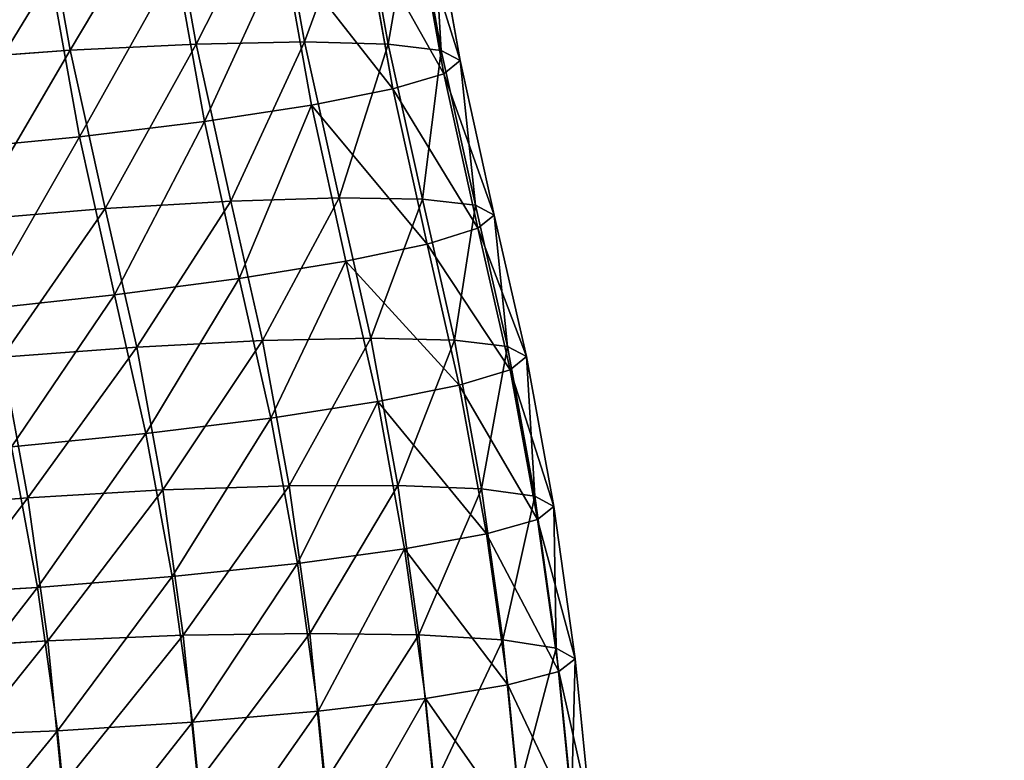
# Model space of a CAD drawing. Extents: x -62 to 46, y -37 to 48.
# Drawn here: x 0 to 0, y 1 to 1 of the extents above; entities that cross this region are included whole.
import ezdxf

# ---------------------------------------------------------------- set-up
doc = ezdxf.new("R2010")
doc.units = 0
doc.layers.get('0').update_dxf_attribs({"color": 13, "linetype": 'CONTINUOUS'})

# ---------------------------------------------------------------- blocks, each defined once
blk = doc.blocks.new('COMPONENT_11')
at = {"color": 31}
for p, q in [((0.1389, 1.76396, 0.12546), (0.13548, 1.78311, 0.12378)), ((0.11017, 1.76295, 0.14181), (0.10666, 1.78259, 0.14009)), ((0.12561, 1.76371, 0.13551), (0.12214, 1.78309, 0.13381)), ((0.14915, 1.76369, 0.11235), (0.14577, 1.78266, 0.11069)), ((0.15566, 1.76291, 0.09708), (0.1523, 1.78176, 0.09543)), ((0.15799, 1.76167, 0.08069), (0.15463, 1.78049, 0.07904)), ((0.1526, 1.77892, 0.06264), (0.15597, 1.76007, 0.06429)), ((0.14974, 1.7582, 0.04899), (0.14636, 1.77716, 0.04734)), ((0.13974, 1.7562, 0.03585), (0.13632, 1.77533, 0.03418)), ((0.12663, 1.7542, 0.02576), (0.12317, 1.77356, 0.02407)), ((0.11131, 1.75234, 0.01941), (0.10781, 1.77196, 0.01769)), ((0.1389, 1.76396, 0.12546), (0.12561, 1.76371, 0.13551)), ((0.14313, 1.74483, 0.12713), (0.1389, 1.76396, 0.12546)), ((0.14915, 1.76369, 0.11235), (0.1389, 1.76396, 0.12546)), ((0.11017, 1.76295, 0.14181), (0.09365, 1.76173, 0.14394)), ((0.12561, 1.76371, 0.13551), (0.11017, 1.76295, 0.14181)), ((0.11446, 1.74352, 0.14351), (0.11017, 1.76295, 0.14181)), ((0.12986, 1.74444, 0.13719), (0.12561, 1.76371, 0.13551)), ((0.15336, 1.74466, 0.11402), (0.14915, 1.76369, 0.11235)), ((0.15566, 1.76291, 0.09708), (0.14915, 1.76369, 0.11235)), ((0.15799, 1.76167, 0.08069), (0.15566, 1.76291, 0.09708)), ((0.15985, 1.74394, 0.09874), (0.15566, 1.76291, 0.09708)), ((0.15597, 1.76007, 0.06429), (0.15799, 1.76167, 0.08069)), ((0.16217, 1.74273, 0.08235), (0.15799, 1.76167, 0.08069)), ((0.14974, 1.7582, 0.04899), (0.15597, 1.76007, 0.06429)), ((0.15597, 1.76007, 0.06429), (0.16016, 1.7411, 0.06595)), ((0.13974, 1.7562, 0.03585), (0.14974, 1.7582, 0.04899)), ((0.15395, 1.73917, 0.05066), (0.14974, 1.7582, 0.04899)), ((0.12663, 1.7542, 0.02576), (0.13974, 1.7562, 0.03585)), ((0.14396, 1.73707, 0.03753), (0.13974, 1.7562, 0.03585)), ((0.11131, 1.75234, 0.01941), (0.12663, 1.7542, 0.02576)), ((0.13088, 1.73493, 0.02745), (0.12663, 1.7542, 0.02576)), ((0.09484, 1.75074, 0.01722), (0.11131, 1.75234, 0.01941)), ((0.1156, 1.73292, 0.02111), (0.11131, 1.75234, 0.01941)), ((0.14313, 1.74483, 0.12713), (0.12986, 1.74444, 0.13719)), ((0.14703, 1.72761, 0.12864), (0.14313, 1.74483, 0.12713)), ((0.15336, 1.74466, 0.11402), (0.14313, 1.74483, 0.12713)), ((0.15728, 1.72736, 0.11553), (0.15336, 1.74466, 0.11402)), ((0.15985, 1.74394, 0.09874), (0.15336, 1.74466, 0.11402)), ((0.11446, 1.74352, 0.14351), (0.09798, 1.74213, 0.14566)), ((0.12986, 1.74444, 0.13719), (0.11446, 1.74352, 0.14351)), ((0.11832, 1.72653, 0.145), (0.11446, 1.74352, 0.14351)), ((0.13374, 1.72733, 0.13869), (0.12986, 1.74444, 0.13719)), ((0.16217, 1.74273, 0.08235), (0.15985, 1.74394, 0.09874)), ((0.16379, 1.72659, 0.10026), (0.15985, 1.74394, 0.09874)), ((0.16016, 1.7411, 0.06595), (0.16217, 1.74273, 0.08235)), ((0.16611, 1.72536, 0.08386), (0.16217, 1.74273, 0.08235)), ((0.15395, 1.73917, 0.05066), (0.16016, 1.7411, 0.06595)), ((0.16016, 1.7411, 0.06595), (0.1641, 1.72375, 0.06746)), ((0.14396, 1.73707, 0.03753), (0.15395, 1.73917, 0.05066)), ((0.15787, 1.72187, 0.05217), (0.15395, 1.73917, 0.05066)), ((0.13088, 1.73493, 0.02745), (0.14396, 1.73707, 0.03753)), ((0.14787, 1.71985, 0.03903), (0.14396, 1.73707, 0.03753)), ((0.1156, 1.73292, 0.02111), (0.13088, 1.73493, 0.02745)), ((0.13477, 1.71782, 0.02895), (0.13088, 1.73493, 0.02745)), ((0.09916, 1.73116, 0.01893), (0.1156, 1.73292, 0.02111)), ((0.11946, 1.71592, 0.02259), (0.1156, 1.73292, 0.02111)), ((0.14703, 1.72761, 0.12864), (0.13374, 1.72733, 0.13869)), ((0.15033, 1.70956, 0.13022), (0.14703, 1.72761, 0.12864)), ((0.15728, 1.72736, 0.11553), (0.14703, 1.72761, 0.12864)), ((0.11832, 1.72653, 0.145), (0.10181, 1.72528, 0.14713)), ((0.13374, 1.72733, 0.13869), (0.11832, 1.72653, 0.145)), ((0.12152, 1.709, 0.14653), (0.11832, 1.72653, 0.145)), ((0.137, 1.70952, 0.14025), (0.13374, 1.72733, 0.13869)), ((0.16379, 1.72659, 0.10026), (0.15728, 1.72736, 0.11553)), ((0.16062, 1.70912, 0.11713), (0.15728, 1.72736, 0.11553)), ((0.16715, 1.70824, 0.10187), (0.16379, 1.72659, 0.10026)), ((0.16611, 1.72536, 0.08386), (0.16379, 1.72659, 0.10026)), ((0.10496, 1.70804, 0.14864), (0.10181, 1.72528, 0.14713)), ((0.1641, 1.72375, 0.06746), (0.16611, 1.72536, 0.08386)), ((0.16948, 1.70697, 0.08547), (0.16611, 1.72536, 0.08386)), ((0.15787, 1.72187, 0.05217), (0.1641, 1.72375, 0.06746)), ((0.1641, 1.72375, 0.06746), (0.16745, 1.70539, 0.06907)), ((0.14787, 1.71985, 0.03903), (0.15787, 1.72187, 0.05217)), ((0.16121, 1.70362, 0.05377), (0.15787, 1.72187, 0.05217)), ((0.13477, 1.71782, 0.02895), (0.14787, 1.71985, 0.03903)), ((0.15117, 1.70178, 0.04062), (0.14787, 1.71985, 0.03903)), ((0.11946, 1.71592, 0.02259), (0.13477, 1.71782, 0.02895)), ((0.13803, 1.69999, 0.03051), (0.13477, 1.71782, 0.02895)), ((0.10299, 1.71429, 0.02041), (0.11946, 1.71592, 0.02259)), ((0.12267, 1.69837, 0.02413), (0.11946, 1.71592, 0.02259)), ((0.10614, 1.69704, 0.02192), (0.10299, 1.71429, 0.02041)), ((0.137, 1.70952, 0.14025), (0.12152, 1.709, 0.14653)), ((0.15033, 1.70956, 0.13022), (0.137, 1.70952, 0.14025)), ((0.13954, 1.69141, 0.14183), (0.137, 1.70952, 0.14025)), ((0.15291, 1.69122, 0.13182), (0.15033, 1.70956, 0.13022)), ((0.16062, 1.70912, 0.11713), (0.15033, 1.70956, 0.13022)), ((0.12152, 1.709, 0.14653), (0.10496, 1.70804, 0.14864)), ((0.12403, 1.69117, 0.14809), (0.12152, 1.709, 0.14653)), ((0.16715, 1.70824, 0.10187), (0.16062, 1.70912, 0.11713)), ((0.16322, 1.69061, 0.11875), (0.16062, 1.70912, 0.11713)), ((0.10496, 1.70804, 0.14864), (0.08843, 1.70671, 0.14643)), ((0.10742, 1.6905, 0.15017), (0.10496, 1.70804, 0.14864)), ((0.16948, 1.70697, 0.08547), (0.16715, 1.70824, 0.10187)), ((0.16976, 1.68961, 0.1035), (0.16715, 1.70824, 0.10187)), ((0.16745, 1.70539, 0.06907), (0.16948, 1.70697, 0.08547)), ((0.1721, 1.68829, 0.08711), (0.16948, 1.70697, 0.08547)), ((0.16121, 1.70362, 0.05377), (0.16745, 1.70539, 0.06907)), ((0.16745, 1.70539, 0.06907), (0.17007, 1.68675, 0.0707)), ((0.15117, 1.70178, 0.04062), (0.16121, 1.70362, 0.05377)), ((0.16381, 1.68509, 0.05539), (0.16121, 1.70362, 0.05377)), ((0.13803, 1.69999, 0.03051), (0.15117, 1.70178, 0.04062)), ((0.15375, 1.68343, 0.04222), (0.15117, 1.70178, 0.04062)), ((0.12267, 1.69837, 0.02413), (0.13803, 1.69999, 0.03051)), ((0.14057, 1.68187, 0.03209), (0.13803, 1.69999, 0.03051)), ((0.10614, 1.69704, 0.02192), (0.12267, 1.69837, 0.02413)), ((0.12518, 1.68052, 0.02569), (0.12267, 1.69837, 0.02413)), ((0.08958, 1.69608, 0.02403), (0.10614, 1.69704, 0.02192)), ((0.10861, 1.67947, 0.02346), (0.10614, 1.69704, 0.02192)), ((0.13954, 1.69141, 0.14183), (0.12403, 1.69117, 0.14809)), ((0.15291, 1.69122, 0.13182), (0.13954, 1.69141, 0.14183)), ((0.14137, 1.67309, 0.14343), (0.13954, 1.69141, 0.14183)), ((0.10742, 1.6905, 0.15017), (0.09086, 1.68946, 0.14794)), ((0.12403, 1.69117, 0.14809), (0.10742, 1.6905, 0.15017)), ((0.10919, 1.67272, 0.15173), (0.10742, 1.6905, 0.15017)), ((0.12583, 1.67311, 0.14967), (0.12403, 1.69117, 0.14809)), ((0.15476, 1.67267, 0.13345), (0.15291, 1.69122, 0.13182)), ((0.16322, 1.69061, 0.11875), (0.15291, 1.69122, 0.13182)), ((0.16508, 1.67188, 0.12039), (0.16322, 1.69061, 0.11875)), ((0.16976, 1.68961, 0.1035), (0.16322, 1.69061, 0.11875)), ((0.1721, 1.68829, 0.08711), (0.16976, 1.68961, 0.1035)), ((0.17164, 1.67076, 0.10514), (0.16976, 1.68961, 0.1035)), ((0.17007, 1.68675, 0.0707), (0.1721, 1.68829, 0.08711)), ((0.17398, 1.66941, 0.08876), (0.1721, 1.68829, 0.08711)), ((0.16381, 1.68509, 0.05539), (0.17007, 1.68675, 0.0707)), ((0.17007, 1.68675, 0.0707), (0.17195, 1.66791, 0.07235)), ((0.15375, 1.68343, 0.04222), (0.16381, 1.68509, 0.05539)), ((0.16568, 1.66635, 0.05703), (0.16381, 1.68509, 0.05539)), ((0.14057, 1.68187, 0.03209), (0.15375, 1.68343, 0.04222)), ((0.1556, 1.66486, 0.04385), (0.15375, 1.68343, 0.04222)), ((0.12518, 1.68052, 0.02569), (0.14057, 1.68187, 0.03209)), ((0.1424, 1.66352, 0.0337), (0.14057, 1.68187, 0.03209)), ((0.10861, 1.67947, 0.02346), (0.12518, 1.68052, 0.02569)), ((0.12698, 1.66244, 0.02727), (0.12518, 1.68052, 0.02569)), ((0.092, 1.67881, 0.02554), (0.10861, 1.67947, 0.02346)), ((0.11038, 1.66168, 0.02501), (0.10861, 1.67947, 0.02346))]:
    blk.add_line(p, q, dxfattribs=at)
mesh = blk.add_polyface(dxfattribs=at)
corners = [(0.12561, 1.76371, 0.13551), (0.13548, 1.78311, 0.12378), (0.12214, 1.78309, 0.13381), (0.1389, 1.76396, 0.12546)]
mesh.append_faces([[corners[k] for k in face] for face in [(0, 1, 2), (1, 0, 3)]], dxfattribs={"vtx0": -1, "color": 31})
mesh = blk.add_polyface(dxfattribs=at)
corners = [(0.14577, 1.78266, 0.11069), (0.1389, 1.76396, 0.12546), (0.14915, 1.76369, 0.11235), (0.13548, 1.78311, 0.12378)]
mesh.append_faces([[corners[k] for k in face] for face in [(0, 1, 2), (1, 0, 3)]], dxfattribs={"vtx0": -1, "color": 31})
mesh = blk.add_polyface(dxfattribs=at)
corners = [(0.09365, 1.76173, 0.14394), (0.10666, 1.78259, 0.14009), (0.09009, 1.78166, 0.1422), (0.11017, 1.76295, 0.14181)]
mesh.append_faces([[corners[k] for k in face] for face in [(0, 1, 2), (1, 0, 3)]], dxfattribs={"vtx0": -1, "color": 31})
mesh = blk.add_polyface(dxfattribs=at)
corners = [(0.11017, 1.76295, 0.14181), (0.12214, 1.78309, 0.13381), (0.10666, 1.78259, 0.14009), (0.12561, 1.76371, 0.13551)]
mesh.append_faces([[corners[k] for k in face] for face in [(0, 1, 2), (1, 0, 3)]], dxfattribs={"vtx0": -1, "color": 31})
mesh = blk.add_polyface(dxfattribs=at)
corners = [(0.1523, 1.78176, 0.09543), (0.14915, 1.76369, 0.11235), (0.15566, 1.76291, 0.09708), (0.14577, 1.78266, 0.11069)]
mesh.append_faces([[corners[k] for k in face] for face in [(0, 1, 2), (1, 0, 3)]], dxfattribs={"vtx0": -1, "color": 31})
mesh = blk.add_polyface(dxfattribs=at)
corners = [(0.15463, 1.78049, 0.07904), (0.15566, 1.76291, 0.09708), (0.15799, 1.76167, 0.08069), (0.1523, 1.78176, 0.09543)]
mesh.append_faces([[corners[k] for k in face] for face in [(0, 1, 2), (1, 0, 3)]], dxfattribs={"vtx0": -1, "color": 31})
mesh = blk.add_polyface(dxfattribs=at)
corners = [(0.1526, 1.77892, 0.06264), (0.15799, 1.76167, 0.08069), (0.15597, 1.76007, 0.06429), (0.15463, 1.78049, 0.07904)]
mesh.append_faces([[corners[k] for k in face] for face in [(0, 1, 2), (1, 0, 3)]], dxfattribs={"vtx0": -1, "color": 31})
mesh = blk.add_polyface(dxfattribs=at)
corners = [(0.14636, 1.77716, 0.04734), (0.15597, 1.76007, 0.06429), (0.14974, 1.7582, 0.04899), (0.1526, 1.77892, 0.06264)]
mesh.append_faces([[corners[k] for k in face] for face in [(0, 1, 2), (1, 0, 3)]], dxfattribs={"vtx0": -1, "color": 31})
mesh = blk.add_polyface(dxfattribs=at)
corners = [(0.13632, 1.77533, 0.03418), (0.14974, 1.7582, 0.04899), (0.13974, 1.7562, 0.03585), (0.14636, 1.77716, 0.04734)]
mesh.append_faces([[corners[k] for k in face] for face in [(0, 1, 2), (1, 0, 3)]], dxfattribs={"vtx0": -1, "color": 31})
mesh = blk.add_polyface(dxfattribs=at)
corners = [(0.13632, 1.77533, 0.03418), (0.12663, 1.7542, 0.02576), (0.12317, 1.77356, 0.02407), (0.13974, 1.7562, 0.03585)]
mesh.append_faces([[corners[k] for k in face] for face in [(0, 1, 2), (1, 0, 3)]], dxfattribs={"vtx0": -1, "color": 31})
mesh = blk.add_polyface(dxfattribs=at)
corners = [(0.12317, 1.77356, 0.02407), (0.11131, 1.75234, 0.01941), (0.10781, 1.77196, 0.01769), (0.12663, 1.7542, 0.02576)]
mesh.append_faces([[corners[k] for k in face] for face in [(0, 1, 2), (1, 0, 3)]], dxfattribs={"vtx0": -1, "color": 31})
mesh = blk.add_polyface(dxfattribs=at)
corners = [(0.10781, 1.77196, 0.01769), (0.09484, 1.75074, 0.01722), (0.09128, 1.77065, 0.01548), (0.11131, 1.75234, 0.01941)]
mesh.append_faces([[corners[k] for k in face] for face in [(0, 1, 2), (1, 0, 3)]], dxfattribs={"vtx0": -1, "color": 31})
mesh = blk.add_polyface(dxfattribs=at)
corners = [(0.12986, 1.74444, 0.13719), (0.1389, 1.76396, 0.12546), (0.12561, 1.76371, 0.13551), (0.14313, 1.74483, 0.12713)]
mesh.append_faces([[corners[k] for k in face] for face in [(0, 1, 2), (1, 0, 3)]], dxfattribs={"vtx0": -1, "color": 31})
mesh = blk.add_polyface(dxfattribs=at)
corners = [(0.14915, 1.76369, 0.11235), (0.14313, 1.74483, 0.12713), (0.15336, 1.74466, 0.11402), (0.1389, 1.76396, 0.12546)]
mesh.append_faces([[corners[k] for k in face] for face in [(0, 1, 2), (1, 0, 3)]], dxfattribs={"vtx0": -1, "color": 31})
mesh = blk.add_polyface(dxfattribs=at)
corners = [(0.09798, 1.74213, 0.14566), (0.11017, 1.76295, 0.14181), (0.09365, 1.76173, 0.14394), (0.11446, 1.74352, 0.14351)]
mesh.append_faces([[corners[k] for k in face] for face in [(0, 1, 2), (1, 0, 3)]], dxfattribs={"vtx0": -1, "color": 31})
mesh = blk.add_polyface(dxfattribs=at)
corners = [(0.11446, 1.74352, 0.14351), (0.12561, 1.76371, 0.13551), (0.11017, 1.76295, 0.14181), (0.12986, 1.74444, 0.13719)]
mesh.append_faces([[corners[k] for k in face] for face in [(0, 1, 2), (1, 0, 3)]], dxfattribs={"vtx0": -1, "color": 31})
mesh = blk.add_polyface(dxfattribs=at)
corners = [(0.15566, 1.76291, 0.09708), (0.15336, 1.74466, 0.11402), (0.15985, 1.74394, 0.09874), (0.14915, 1.76369, 0.11235)]
mesh.append_faces([[corners[k] for k in face] for face in [(0, 1, 2), (1, 0, 3)]], dxfattribs={"vtx0": -1, "color": 31})
mesh = blk.add_polyface(dxfattribs=at)
corners = [(0.15799, 1.76167, 0.08069), (0.15985, 1.74394, 0.09874), (0.16217, 1.74273, 0.08235), (0.15566, 1.76291, 0.09708)]
mesh.append_faces([[corners[k] for k in face] for face in [(0, 1, 2), (1, 0, 3)]], dxfattribs={"vtx0": -1, "color": 31})
mesh = blk.add_polyface(dxfattribs=at)
corners = [(0.15597, 1.76007, 0.06429), (0.16217, 1.74273, 0.08235), (0.16016, 1.7411, 0.06595), (0.15799, 1.76167, 0.08069)]
mesh.append_faces([[corners[k] for k in face] for face in [(0, 1, 2), (1, 0, 3)]], dxfattribs={"vtx0": -1, "color": 31})
mesh = blk.add_polyface(dxfattribs=at)
corners = [(0.14974, 1.7582, 0.04899), (0.16016, 1.7411, 0.06595), (0.15395, 1.73917, 0.05066), (0.15597, 1.76007, 0.06429)]
mesh.append_faces([[corners[k] for k in face] for face in [(0, 1, 2), (1, 0, 3)]], dxfattribs={"vtx0": -1, "color": 31})
mesh = blk.add_polyface(dxfattribs=at)
corners = [(0.13974, 1.7562, 0.03585), (0.15395, 1.73917, 0.05066), (0.14396, 1.73707, 0.03753), (0.14974, 1.7582, 0.04899)]
mesh.append_faces([[corners[k] for k in face] for face in [(0, 1, 2), (1, 0, 3)]], dxfattribs={"vtx0": -1, "color": 31})
mesh = blk.add_polyface(dxfattribs=at)
corners = [(0.13974, 1.7562, 0.03585), (0.13088, 1.73493, 0.02745), (0.12663, 1.7542, 0.02576), (0.14396, 1.73707, 0.03753)]
mesh.append_faces([[corners[k] for k in face] for face in [(0, 1, 2), (1, 0, 3)]], dxfattribs={"vtx0": -1, "color": 31})
mesh = blk.add_polyface(dxfattribs=at)
corners = [(0.12663, 1.7542, 0.02576), (0.1156, 1.73292, 0.02111), (0.11131, 1.75234, 0.01941), (0.13088, 1.73493, 0.02745)]
mesh.append_faces([[corners[k] for k in face] for face in [(0, 1, 2), (1, 0, 3)]], dxfattribs={"vtx0": -1, "color": 31})
mesh = blk.add_polyface(dxfattribs=at)
corners = [(0.11131, 1.75234, 0.01941), (0.09916, 1.73116, 0.01893), (0.09484, 1.75074, 0.01722), (0.1156, 1.73292, 0.02111)]
mesh.append_faces([[corners[k] for k in face] for face in [(0, 1, 2), (1, 0, 3)]], dxfattribs={"vtx0": -1, "color": 31})
mesh = blk.add_polyface(dxfattribs=at)
corners = [(0.13374, 1.72733, 0.13869), (0.14313, 1.74483, 0.12713), (0.12986, 1.74444, 0.13719), (0.14703, 1.72761, 0.12864)]
mesh.append_faces([[corners[k] for k in face] for face in [(0, 1, 2), (1, 0, 3)]], dxfattribs={"vtx0": -1, "color": 31})
mesh = blk.add_polyface(dxfattribs=at)
corners = [(0.15336, 1.74466, 0.11402), (0.14703, 1.72761, 0.12864), (0.15728, 1.72736, 0.11553), (0.14313, 1.74483, 0.12713)]
mesh.append_faces([[corners[k] for k in face] for face in [(0, 1, 2), (1, 0, 3)]], dxfattribs={"vtx0": -1, "color": 31})
mesh = blk.add_polyface(dxfattribs=at)
corners = [(0.15985, 1.74394, 0.09874), (0.15728, 1.72736, 0.11553), (0.16379, 1.72659, 0.10026), (0.15336, 1.74466, 0.11402)]
mesh.append_faces([[corners[k] for k in face] for face in [(0, 1, 2), (1, 0, 3)]], dxfattribs={"vtx0": -1, "color": 31})
mesh = blk.add_polyface(dxfattribs=at)
corners = [(0.10181, 1.72528, 0.14713), (0.11446, 1.74352, 0.14351), (0.09798, 1.74213, 0.14566), (0.11832, 1.72653, 0.145)]
mesh.append_faces([[corners[k] for k in face] for face in [(0, 1, 2), (1, 0, 3)]], dxfattribs={"vtx0": -1, "color": 31})
mesh = blk.add_polyface(dxfattribs=at)
corners = [(0.11832, 1.72653, 0.145), (0.12986, 1.74444, 0.13719), (0.11446, 1.74352, 0.14351), (0.13374, 1.72733, 0.13869)]
mesh.append_faces([[corners[k] for k in face] for face in [(0, 1, 2), (1, 0, 3)]], dxfattribs={"vtx0": -1, "color": 31})
mesh = blk.add_polyface(dxfattribs=at)
corners = [(0.16217, 1.74273, 0.08235), (0.16379, 1.72659, 0.10026), (0.16611, 1.72536, 0.08386), (0.15985, 1.74394, 0.09874)]
mesh.append_faces([[corners[k] for k in face] for face in [(0, 1, 2), (1, 0, 3)]], dxfattribs={"vtx0": -1, "color": 31})
mesh = blk.add_polyface(dxfattribs=at)
corners = [(0.16016, 1.7411, 0.06595), (0.16611, 1.72536, 0.08386), (0.1641, 1.72375, 0.06746), (0.16217, 1.74273, 0.08235)]
mesh.append_faces([[corners[k] for k in face] for face in [(0, 1, 2), (1, 0, 3)]], dxfattribs={"vtx0": -1, "color": 31})
mesh = blk.add_polyface(dxfattribs=at)
corners = [(0.15395, 1.73917, 0.05066), (0.1641, 1.72375, 0.06746), (0.15787, 1.72187, 0.05217), (0.16016, 1.7411, 0.06595)]
mesh.append_faces([[corners[k] for k in face] for face in [(0, 1, 2), (1, 0, 3)]], dxfattribs={"vtx0": -1, "color": 31})
mesh = blk.add_polyface(dxfattribs=at)
corners = [(0.14396, 1.73707, 0.03753), (0.15787, 1.72187, 0.05217), (0.14787, 1.71985, 0.03903), (0.15395, 1.73917, 0.05066)]
mesh.append_faces([[corners[k] for k in face] for face in [(0, 1, 2), (1, 0, 3)]], dxfattribs={"vtx0": -1, "color": 31})
mesh = blk.add_polyface(dxfattribs=at)
corners = [(0.14396, 1.73707, 0.03753), (0.13477, 1.71782, 0.02895), (0.13088, 1.73493, 0.02745), (0.14787, 1.71985, 0.03903)]
mesh.append_faces([[corners[k] for k in face] for face in [(0, 1, 2), (1, 0, 3)]], dxfattribs={"vtx0": -1, "color": 31})
mesh = blk.add_polyface(dxfattribs=at)
corners = [(0.13088, 1.73493, 0.02745), (0.11946, 1.71592, 0.02259), (0.1156, 1.73292, 0.02111), (0.13477, 1.71782, 0.02895)]
mesh.append_faces([[corners[k] for k in face] for face in [(0, 1, 2), (1, 0, 3)]], dxfattribs={"vtx0": -1, "color": 31})
mesh = blk.add_polyface(dxfattribs=at)
corners = [(0.1156, 1.73292, 0.02111), (0.10299, 1.71429, 0.02041), (0.09916, 1.73116, 0.01893), (0.11946, 1.71592, 0.02259)]
mesh.append_faces([[corners[k] for k in face] for face in [(0, 1, 2), (1, 0, 3)]], dxfattribs={"vtx0": -1, "color": 31})
mesh = blk.add_polyface(dxfattribs=at)
corners = [(0.137, 1.70952, 0.14025), (0.14703, 1.72761, 0.12864), (0.13374, 1.72733, 0.13869), (0.15033, 1.70956, 0.13022)]
mesh.append_faces([[corners[k] for k in face] for face in [(0, 1, 2), (1, 0, 3)]], dxfattribs={"vtx0": -1, "color": 31})
mesh = blk.add_polyface(dxfattribs=at)
corners = [(0.15728, 1.72736, 0.11553), (0.15033, 1.70956, 0.13022), (0.16062, 1.70912, 0.11713), (0.14703, 1.72761, 0.12864)]
mesh.append_faces([[corners[k] for k in face] for face in [(0, 1, 2), (1, 0, 3)]], dxfattribs={"vtx0": -1, "color": 31})
mesh = blk.add_polyface(dxfattribs=at)
corners = [(0.10496, 1.70804, 0.14864), (0.11832, 1.72653, 0.145), (0.10181, 1.72528, 0.14713), (0.12152, 1.709, 0.14653)]
mesh.append_faces([[corners[k] for k in face] for face in [(0, 1, 2), (1, 0, 3)]], dxfattribs={"vtx0": -1, "color": 31})
mesh = blk.add_polyface(dxfattribs=at)
corners = [(0.12152, 1.709, 0.14653), (0.13374, 1.72733, 0.13869), (0.11832, 1.72653, 0.145), (0.137, 1.70952, 0.14025)]
mesh.append_faces([[corners[k] for k in face] for face in [(0, 1, 2), (1, 0, 3)]], dxfattribs={"vtx0": -1, "color": 31})
mesh = blk.add_polyface(dxfattribs=at)
corners = [(0.16379, 1.72659, 0.10026), (0.16062, 1.70912, 0.11713), (0.16715, 1.70824, 0.10187), (0.15728, 1.72736, 0.11553)]
mesh.append_faces([[corners[k] for k in face] for face in [(0, 1, 2), (1, 0, 3)]], dxfattribs={"vtx0": -1, "color": 31})
mesh = blk.add_polyface(dxfattribs=at)
corners = [(0.16611, 1.72536, 0.08386), (0.16715, 1.70824, 0.10187), (0.16948, 1.70697, 0.08547), (0.16379, 1.72659, 0.10026)]
mesh.append_faces([[corners[k] for k in face] for face in [(0, 1, 2), (1, 0, 3)]], dxfattribs={"vtx0": -1, "color": 31})
mesh = blk.add_polyface(dxfattribs=at)
corners = [(0.08843, 1.70671, 0.14643), (0.10181, 1.72528, 0.14713), (0.08533, 1.72365, 0.14495), (0.10496, 1.70804, 0.14864)]
mesh.append_faces([[corners[k] for k in face] for face in [(0, 1, 2), (1, 0, 3)]], dxfattribs={"vtx0": -1, "color": 31})
mesh = blk.add_polyface(dxfattribs=at)
corners = [(0.1641, 1.72375, 0.06746), (0.16948, 1.70697, 0.08547), (0.16745, 1.70539, 0.06907), (0.16611, 1.72536, 0.08386)]
mesh.append_faces([[corners[k] for k in face] for face in [(0, 1, 2), (1, 0, 3)]], dxfattribs={"vtx0": -1, "color": 31})
mesh = blk.add_polyface(dxfattribs=at)
corners = [(0.15787, 1.72187, 0.05217), (0.16745, 1.70539, 0.06907), (0.16121, 1.70362, 0.05377), (0.1641, 1.72375, 0.06746)]
mesh.append_faces([[corners[k] for k in face] for face in [(0, 1, 2), (1, 0, 3)]], dxfattribs={"vtx0": -1, "color": 31})
mesh = blk.add_polyface(dxfattribs=at)
corners = [(0.14787, 1.71985, 0.03903), (0.16121, 1.70362, 0.05377), (0.15117, 1.70178, 0.04062), (0.15787, 1.72187, 0.05217)]
mesh.append_faces([[corners[k] for k in face] for face in [(0, 1, 2), (1, 0, 3)]], dxfattribs={"vtx0": -1, "color": 31})
mesh = blk.add_polyface(dxfattribs=at)
corners = [(0.14787, 1.71985, 0.03903), (0.13803, 1.69999, 0.03051), (0.13477, 1.71782, 0.02895), (0.15117, 1.70178, 0.04062)]
mesh.append_faces([[corners[k] for k in face] for face in [(0, 1, 2), (1, 0, 3)]], dxfattribs={"vtx0": -1, "color": 31})
mesh = blk.add_polyface(dxfattribs=at)
corners = [(0.13477, 1.71782, 0.02895), (0.12267, 1.69837, 0.02413), (0.11946, 1.71592, 0.02259), (0.13803, 1.69999, 0.03051)]
mesh.append_faces([[corners[k] for k in face] for face in [(0, 1, 2), (1, 0, 3)]], dxfattribs={"vtx0": -1, "color": 31})
mesh = blk.add_polyface(dxfattribs=at)
corners = [(0.11946, 1.71592, 0.02259), (0.10614, 1.69704, 0.02192), (0.10299, 1.71429, 0.02041), (0.12267, 1.69837, 0.02413)]
mesh.append_faces([[corners[k] for k in face] for face in [(0, 1, 2), (1, 0, 3)]], dxfattribs={"vtx0": -1, "color": 31})
mesh = blk.add_polyface(dxfattribs=at)
corners = [(0.10299, 1.71429, 0.02041), (0.08958, 1.69608, 0.02403), (0.08648, 1.71304, 0.02254), (0.10614, 1.69704, 0.02192)]
mesh.append_faces([[corners[k] for k in face] for face in [(0, 1, 2), (1, 0, 3)]], dxfattribs={"vtx0": -1, "color": 31})
mesh = blk.add_polyface(dxfattribs=at)
corners = [(0.12403, 1.69117, 0.14809), (0.137, 1.70952, 0.14025), (0.12152, 1.709, 0.14653), (0.13954, 1.69141, 0.14183)]
mesh.append_faces([[corners[k] for k in face] for face in [(0, 1, 2), (1, 0, 3)]], dxfattribs={"vtx0": -1, "color": 31})
mesh = blk.add_polyface(dxfattribs=at)
corners = [(0.13954, 1.69141, 0.14183), (0.15033, 1.70956, 0.13022), (0.137, 1.70952, 0.14025), (0.15291, 1.69122, 0.13182)]
mesh.append_faces([[corners[k] for k in face] for face in [(0, 1, 2), (1, 0, 3)]], dxfattribs={"vtx0": -1, "color": 31})
mesh = blk.add_polyface(dxfattribs=at)
corners = [(0.16062, 1.70912, 0.11713), (0.15291, 1.69122, 0.13182), (0.16322, 1.69061, 0.11875), (0.15033, 1.70956, 0.13022)]
mesh.append_faces([[corners[k] for k in face] for face in [(0, 1, 2), (1, 0, 3)]], dxfattribs={"vtx0": -1, "color": 31})
mesh = blk.add_polyface(dxfattribs=at)
corners = [(0.10742, 1.6905, 0.15017), (0.12152, 1.709, 0.14653), (0.10496, 1.70804, 0.14864), (0.12403, 1.69117, 0.14809)]
mesh.append_faces([[corners[k] for k in face] for face in [(0, 1, 2), (1, 0, 3)]], dxfattribs={"vtx0": -1, "color": 31})
mesh = blk.add_polyface(dxfattribs=at)
corners = [(0.16715, 1.70824, 0.10187), (0.16322, 1.69061, 0.11875), (0.16976, 1.68961, 0.1035), (0.16062, 1.70912, 0.11713)]
mesh.append_faces([[corners[k] for k in face] for face in [(0, 1, 2), (1, 0, 3)]], dxfattribs={"vtx0": -1, "color": 31})
mesh = blk.add_polyface(dxfattribs=at)
corners = [(0.09086, 1.68946, 0.14794), (0.10496, 1.70804, 0.14864), (0.08843, 1.70671, 0.14643), (0.10742, 1.6905, 0.15017)]
mesh.append_faces([[corners[k] for k in face] for face in [(0, 1, 2), (1, 0, 3)]], dxfattribs={"vtx0": -1, "color": 31})
mesh = blk.add_polyface(dxfattribs=at)
corners = [(0.16948, 1.70697, 0.08547), (0.16976, 1.68961, 0.1035), (0.1721, 1.68829, 0.08711), (0.16715, 1.70824, 0.10187)]
mesh.append_faces([[corners[k] for k in face] for face in [(0, 1, 2), (1, 0, 3)]], dxfattribs={"vtx0": -1, "color": 31})
mesh = blk.add_polyface(dxfattribs=at)
corners = [(0.16745, 1.70539, 0.06907), (0.1721, 1.68829, 0.08711), (0.17007, 1.68675, 0.0707), (0.16948, 1.70697, 0.08547)]
mesh.append_faces([[corners[k] for k in face] for face in [(0, 1, 2), (1, 0, 3)]], dxfattribs={"vtx0": -1, "color": 31})
mesh = blk.add_polyface(dxfattribs=at)
corners = [(0.16121, 1.70362, 0.05377), (0.17007, 1.68675, 0.0707), (0.16381, 1.68509, 0.05539), (0.16745, 1.70539, 0.06907)]
mesh.append_faces([[corners[k] for k in face] for face in [(0, 1, 2), (1, 0, 3)]], dxfattribs={"vtx0": -1, "color": 31})
mesh = blk.add_polyface(dxfattribs=at)
corners = [(0.15117, 1.70178, 0.04062), (0.16381, 1.68509, 0.05539), (0.15375, 1.68343, 0.04222), (0.16121, 1.70362, 0.05377)]
mesh.append_faces([[corners[k] for k in face] for face in [(0, 1, 2), (1, 0, 3)]], dxfattribs={"vtx0": -1, "color": 31})
mesh = blk.add_polyface(dxfattribs=at)
corners = [(0.15117, 1.70178, 0.04062), (0.14057, 1.68187, 0.03209), (0.13803, 1.69999, 0.03051), (0.15375, 1.68343, 0.04222)]
mesh.append_faces([[corners[k] for k in face] for face in [(0, 1, 2), (1, 0, 3)]], dxfattribs={"vtx0": -1, "color": 31})
mesh = blk.add_polyface(dxfattribs=at)
corners = [(0.13803, 1.69999, 0.03051), (0.12518, 1.68052, 0.02569), (0.12267, 1.69837, 0.02413), (0.14057, 1.68187, 0.03209)]
mesh.append_faces([[corners[k] for k in face] for face in [(0, 1, 2), (1, 0, 3)]], dxfattribs={"vtx0": -1, "color": 31})
mesh = blk.add_polyface(dxfattribs=at)
corners = [(0.12267, 1.69837, 0.02413), (0.10861, 1.67947, 0.02346), (0.10614, 1.69704, 0.02192), (0.12518, 1.68052, 0.02569)]
mesh.append_faces([[corners[k] for k in face] for face in [(0, 1, 2), (1, 0, 3)]], dxfattribs={"vtx0": -1, "color": 31})
mesh = blk.add_polyface(dxfattribs=at)
corners = [(0.10614, 1.69704, 0.02192), (0.092, 1.67881, 0.02554), (0.08958, 1.69608, 0.02403), (0.10861, 1.67947, 0.02346)]
mesh.append_faces([[corners[k] for k in face] for face in [(0, 1, 2), (1, 0, 3)]], dxfattribs={"vtx0": -1, "color": 31})
mesh = blk.add_polyface(dxfattribs=at)
corners = [(0.12583, 1.67311, 0.14967), (0.13954, 1.69141, 0.14183), (0.12403, 1.69117, 0.14809), (0.14137, 1.67309, 0.14343)]
mesh.append_faces([[corners[k] for k in face] for face in [(0, 1, 2), (1, 0, 3)]], dxfattribs={"vtx0": -1, "color": 31})
mesh = blk.add_polyface(dxfattribs=at)
corners = [(0.14137, 1.67309, 0.14343), (0.15291, 1.69122, 0.13182), (0.13954, 1.69141, 0.14183), (0.15476, 1.67267, 0.13345)]
mesh.append_faces([[corners[k] for k in face] for face in [(0, 1, 2), (1, 0, 3)]], dxfattribs={"vtx0": -1, "color": 31})
mesh = blk.add_polyface(dxfattribs=at)
corners = [(0.0926, 1.67196, 0.14947), (0.10742, 1.6905, 0.15017), (0.09086, 1.68946, 0.14794), (0.10919, 1.67272, 0.15173)]
mesh.append_faces([[corners[k] for k in face] for face in [(0, 1, 2), (1, 0, 3)]], dxfattribs={"vtx0": -1, "color": 31})
mesh = blk.add_polyface(dxfattribs=at)
corners = [(0.10919, 1.67272, 0.15173), (0.12403, 1.69117, 0.14809), (0.10742, 1.6905, 0.15017), (0.12583, 1.67311, 0.14967)]
mesh.append_faces([[corners[k] for k in face] for face in [(0, 1, 2), (1, 0, 3)]], dxfattribs={"vtx0": -1, "color": 31})
mesh = blk.add_polyface(dxfattribs=at)
corners = [(0.16322, 1.69061, 0.11875), (0.15476, 1.67267, 0.13345), (0.16508, 1.67188, 0.12039), (0.15291, 1.69122, 0.13182)]
mesh.append_faces([[corners[k] for k in face] for face in [(0, 1, 2), (1, 0, 3)]], dxfattribs={"vtx0": -1, "color": 31})
mesh = blk.add_polyface(dxfattribs=at)
corners = [(0.16976, 1.68961, 0.1035), (0.16508, 1.67188, 0.12039), (0.17164, 1.67076, 0.10514), (0.16322, 1.69061, 0.11875)]
mesh.append_faces([[corners[k] for k in face] for face in [(0, 1, 2), (1, 0, 3)]], dxfattribs={"vtx0": -1, "color": 31})
mesh = blk.add_polyface(dxfattribs=at)
corners = [(0.1721, 1.68829, 0.08711), (0.17164, 1.67076, 0.10514), (0.17398, 1.66941, 0.08876), (0.16976, 1.68961, 0.1035)]
mesh.append_faces([[corners[k] for k in face] for face in [(0, 1, 2), (1, 0, 3)]], dxfattribs={"vtx0": -1, "color": 31})
mesh = blk.add_polyface(dxfattribs=at)
corners = [(0.17007, 1.68675, 0.0707), (0.17398, 1.66941, 0.08876), (0.17195, 1.66791, 0.07235), (0.1721, 1.68829, 0.08711)]
mesh.append_faces([[corners[k] for k in face] for face in [(0, 1, 2), (1, 0, 3)]], dxfattribs={"vtx0": -1, "color": 31})
mesh = blk.add_polyface(dxfattribs=at)
corners = [(0.16381, 1.68509, 0.05539), (0.17195, 1.66791, 0.07235), (0.16568, 1.66635, 0.05703), (0.17007, 1.68675, 0.0707)]
mesh.append_faces([[corners[k] for k in face] for face in [(0, 1, 2), (1, 0, 3)]], dxfattribs={"vtx0": -1, "color": 31})
mesh = blk.add_polyface(dxfattribs=at)
corners = [(0.15375, 1.68343, 0.04222), (0.16568, 1.66635, 0.05703), (0.1556, 1.66486, 0.04385), (0.16381, 1.68509, 0.05539)]
mesh.append_faces([[corners[k] for k in face] for face in [(0, 1, 2), (1, 0, 3)]], dxfattribs={"vtx0": -1, "color": 31})
mesh = blk.add_polyface(dxfattribs=at)
corners = [(0.15375, 1.68343, 0.04222), (0.1424, 1.66352, 0.0337), (0.14057, 1.68187, 0.03209), (0.1556, 1.66486, 0.04385)]
mesh.append_faces([[corners[k] for k in face] for face in [(0, 1, 2), (1, 0, 3)]], dxfattribs={"vtx0": -1, "color": 31})
mesh = blk.add_polyface(dxfattribs=at)
corners = [(0.14057, 1.68187, 0.03209), (0.12698, 1.66244, 0.02727), (0.12518, 1.68052, 0.02569), (0.1424, 1.66352, 0.0337)]
mesh.append_faces([[corners[k] for k in face] for face in [(0, 1, 2), (1, 0, 3)]], dxfattribs={"vtx0": -1, "color": 31})
mesh = blk.add_polyface(dxfattribs=at)
corners = [(0.12518, 1.68052, 0.02569), (0.11038, 1.66168, 0.02501), (0.10861, 1.67947, 0.02346), (0.12698, 1.66244, 0.02727)]
mesh.append_faces([[corners[k] for k in face] for face in [(0, 1, 2), (1, 0, 3)]], dxfattribs={"vtx0": -1, "color": 31})
mesh = blk.add_polyface(dxfattribs=at)
corners = [(0.10861, 1.67947, 0.02346), (0.09375, 1.66129, 0.02707), (0.092, 1.67881, 0.02554), (0.11038, 1.66168, 0.02501)]
mesh.append_faces([[corners[k] for k in face] for face in [(0, 1, 2), (1, 0, 3)]], dxfattribs={"vtx0": -1, "color": 31})
blk = doc.blocks.new('COMPONENT_3')
blk.add_blockref('COMPONENT_11', (1.51978, 0.03861, 0.29664))

msp = doc.modelspace()

# ---------------------------------------------------------------- block references
msp.add_blockref('COMPONENT_3', (-1.52514, -1.18011))

# ---------------------------------------------------------------- meshes
mesh = msp.add_polyface()
corners = [(46.11441, 48.04037), (-62.20559, -36.86963), (-62.20559, 48.04037), (46.11441, -36.86963)]
mesh.append_faces([[corners[k] for k in face] for face in [(0, 1, 2), (1, 0, 3)]], dxfattribs={"vtx0": -1})

doc.saveas('drawing.dxf')
